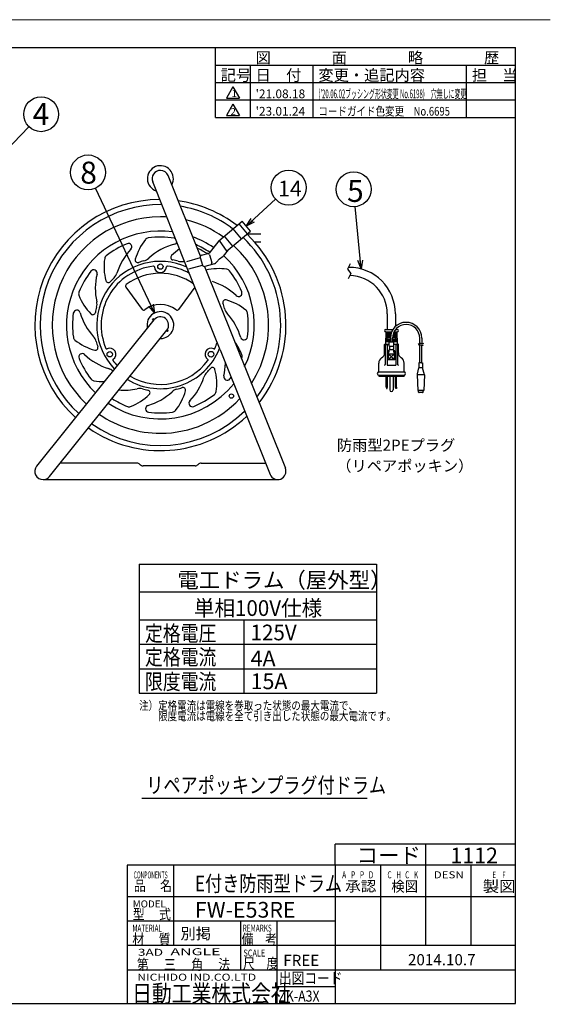
# Model space of a CAD drawing. Extents: x -210 to 210, y -146 to 146.
# Drawn here: x 58 to 210, y -136 to 146 of the extents above; entities that cross this region are included whole.
import ezdxf

# ---------------------------------------------------------------- set-up
doc = ezdxf.new("R2010")
doc.units = 0
doc.header["$LTSCALE"] = 6.750431
doc.header["$MEASUREMENT"] = 0
doc.linetypes.add('CENTER', pattern=[2, 1.25, -0.25, 0.25, -0.25])
doc.layers.get('0').update_dxf_attribs({"linetype": 'CONTINUOUS'})
doc.layers.add('001', color=7, linetype='CONTINUOUS')
doc.styles.get("Standard").update_dxf_attribs({"font": 'TXT', "bigfont": 'BIGFONT'})
doc.styles.add('高2', font='txt.shx', dxfattribs={"height": 2, "bigfont": 'bigfont.shx'})
doc.styles.add('高2.5', font='txt.shx', dxfattribs={"height": 2.5, "bigfont": 'bigfont.shx'})
doc.styles.add('高3.2', font='txt.shx', dxfattribs={"height": 3.2, "bigfont": 'bigfont.shx'})
doc.styles.add('高4.5', font='txt.shx', dxfattribs={"height": 4.5, "bigfont": 'bigfont.shx'})
doc.styles.add('高6.3', font='txt.shx', dxfattribs={"height": 6.3, "bigfont": 'bigfont.shx'})
doc.dimstyles.new('1／4', dxfattribs={"dimtxt": 3, "dimasz": 2.5, "dimexe": 1.25, "dimexo": 0.25, "dimtad": 3, "dimlfac": 4, "dimdsep": 46, "dimtxsty": 'STANDARD', "dimblk": 'OPEN30', "dimcen": 0, "dimclrt": 4, "dimadec": 1, "dimazin": 2, "dimtfac": 1, "dimtmove": 0, "dimatfit": 0, "dimldrblk": 'OPEN30', "dimfxl": 1, "dimarcsym": 0})

# ---------------------------------------------------------------- blocks, each defined once
blk = doc.blocks.new('_Open30')
at = {"color": 0, "linetype": 'ByBlock', "lineweight": -2}
for p, q in [((-1, 0.267949), (0, 0)), ((0, 0), (-1, -0.267949)), ((0, 0), (-1, 0))]:
    blk.add_line(p, q, dxfattribs=at)

msp = doc.modelspace()

# ---------------------------------------------------------------- linework, layer by layer
at = {"color": 254, "lineweight": 0}
msp.add_line((-210, 146.5), (210, 146.5), dxfattribs=at)
at = {"color": 3}
for p, q in [((-190, 138.5), (200, 138.5)), ((114, 118.5), (114, 138.5)), ((200, -135.5), (200, 138.5)), ((114, 133.5), (200, 133.5)), ((114, 128.5), (200, 128.5)), ((114, 118.5), (200, 118.5)), ((109.6543, 78.6948), (100.3872, 101.8139)), ((105.7109, 75.7863), (95.9852, 100.0494)), ((114.9907, 83.1389), (121.6307, 88.7104)), ((123.169, 85.1393), (120.7749, 87.9924)), ((124.0247, 85.8574), (121.6307, 88.7104)), ((117.6595, 80.5163), (124.0247, 85.8574)), ((127.001, 85.0232), (123.0306, 85.0232)), ((114.9907, 83.1389), (112.1252, 79.6002)), ((127.001, 82.6898), (125.2675, 82.6898)), ((109.9771, 78.9842), (112.1252, 79.6002)), ((112.262, 79.1228), (112.9122, 76.8554)), ((117.6595, 80.5163), (116.1651, 78.6709)), ((105.7394, 77.1879), (109.6537, 78.3103)), ((109.6366, 78.37), (110.2868, 76.1026)), ((113.6888, 76.5615), (110.901, 75.7621)), ((114.3114, 76.9736), (115.0944, 77.9405)), ((115.0944, 77.9405), (116.1651, 78.6709)), ((115.2859, 51.8991), (105.7109, 75.7863)), ((106.3554, 75.0398), (110.2697, 76.1622)), ((110.8372, 75.7438), (119.0158, 55.3401)), ((163.244, 62.1748), (163.244, 57.6692)), ((165.5773, 62.1748), (165.5773, 58.5346)), ((96.3364, 60.4499), (62.7049, 18.513)), ((95.9304, 60.4955), (96.1599, 60.7888)), ((96.2099, 60.2767), (95.9304, 60.4955)), ((96.4394, 60.57), (96.1599, 60.7888)), ((66.4045, 15.546), (100.036, 57.4829)), ((99.933, 57.3629), (100.2125, 57.1441)), ((100.1625, 57.6562), (100.442, 57.4374)), ((100.2125, 57.1441), (100.442, 57.4374)), ((165.2077, 57.0452), (166.0219, 57.0452)), ((119.0158, 55.3401), (134.0187, 17.9117)), ((164.1388, 55.2299), (164.1388, 54.0495)), ((164.7588, 54.0495), (164.7588, 55.2299)), ((172.5492, 53.7073), (172.5492, 55.2299)), ((173.1692, 55.2299), (173.1724, 53.5513)), ((115.2859, 51.8991), (129.6167, 16.1472)), ((162.4702, 51.0047), (162.4703, 53.4052)), ((162.5743, 53.5092), (162.7823, 53.5092)), ((162.6783, 53.3532), (163.1983, 53.3532)), ((162.7823, 53.5092), (163.8027, 53.5092)), ((165.0898, 53.5092), (166.1103, 53.5092)), ((165.6943, 53.3532), (166.2143, 53.3532)), ((166.1103, 53.5092), (166.3183, 53.5092)), ((166.4223, 51.0047), (166.4223, 53.4052)), ((172.5492, 48.1146), (172.5492, 53.2599)), ((173.1732, 48.1146), (173.1732, 53.1117)), ((160.8063, 45.584), (160.8063, 48.0755)), ((168.0863, 45.584), (168.0863, 48.0755)), ((172.336, 48.1232), (172.336, 46.6909)), ((172.6381, 48.1232), (172.336, 48.1232)), ((173.0756, 48.1232), (172.6381, 48.1232)), ((173.0756, 48.1232), (173.3777, 48.1232)), ((173.3777, 48.1232), (173.3777, 46.6909)), ((160.8063, 45.584), (168.0863, 45.584)), ((171.8738, 44.9577), (172.336, 46.6909)), ((173.8985, 44.7378), (173.3777, 46.6909)), ((160.8063, 44.5652), (168.0863, 44.5695)), ((171.836, 44.7378), (171.9819, 40.1805)), ((173.8985, 44.7378), (173.7319, 40.1805)), ((172.2225, 40.1805), (171.9819, 40.1805)), ((173.4912, 40.1805), (172.2225, 40.1805)), ((173.4912, 40.1805), (173.7319, 40.1805)), ((91.4231, 19.4007), (69.4958, 19.4007)), ((108.118, 18.631), (93.2203, 18.631)), ((109.9152, 19.4007), (128.3126, 19.4007)), ((64.5547, 14.6583), (131.8177, 14.6583)), ((92.0706, -9.5463), (92.0706, -46.5463)), ((92.0706, -9.5463), (160.154, -9.5463)), ((160.154, -9.5463), (160.154, -46.5463)), ((92.0706, -46.5463), (160.154, -46.5463)), ((148.3006, -95.8343), (148.3006, -89.8343)), ((199.9, -89.8343), (148.3006, -89.8343)), ((174.3006, -95.8343), (174.3006, -89.8343)), ((200, -95.8343), (88.6966, -95.8343)), ((88.6966, -95.8343), (88.6966, -135.5)), ((101.942, -95.8343), (101.942, -118.8343)), ((148.3006, -95.8343), (148.3006, -135.5)), ((161.3006, -95.8343), (161.3006, -125.8343)), ((174.3006, -118.8343), (174.3006, -95.8343)), ((187.3006, -118.8343), (187.3006, -95.8343)), ((88.6966, -104.8343), (200, -104.8343)), ((88.6966, -111.8343), (148.3006, -111.8343)), ((121.247, -125.8343), (121.247, -111.8343)), ((131.579, -111.8343), (131.579, -135.5)), ((88.6966, -118.8343), (200, -118.8343)), ((88.6966, -125.8343), (200, -125.8343)), ((131.579, -130.6671), (148.3006, -130.6671)), ((-190, -135.5), (200, -135.5))]:
    msp.add_line(p, q, dxfattribs=at)
at = {"color": 7}
for p, q in [((124, 118.5), (124, 133.5)), ((142, 118.5), (142, 133.5)), ((186, 118.5), (186, 133.5)), ((119, 127.2909), (117.1, 124)), ((119, 127.2909), (120.9, 124)), ((114, 123.5), (200, 123.5)), ((117.1, 124), (120.9, 124)), ((119, 122.2909), (117.1, 119)), ((119, 122.2909), (120.9, 119)), ((117.1, 119), (120.9, 119)), ((121.4569, 83.7028), (119.0629, 86.5558)), ((117.3193, 80.0963), (115.1196, 83.2378)), ((116.5124, 84.4157), (118.9064, 81.5626)), ((88.2681, 69.8721), (92.9853, 63.4606)), ((108.0896, 69.8521), (103.3871, 63.4606)), ((163.8027, 52.9364), (163.8027, 54.0495)), ((165.0898, 52.9364), (165.0898, 54.0495)), ((162.6783, 53.3532), (162.6783, 47.6767)), ((163.1983, 53.3532), (163.1983, 47.4687)), ((163.7607, 51.5852), (163.5224, 51.5852)), ((163.5224, 48.9852), (163.5224, 51.5852)), ((163.5623, 50.3122), (163.8427, 52.1112)), ((163.8027, 52.9364), (165.0898, 52.9364)), ((163.8427, 52.9364), (163.8427, 51.9695)), ((163.8427, 51.9695), (165.0491, 51.9695)), ((165.0491, 52.9364), (165.0491, 51.9695)), ((165.3303, 50.3122), (165.0491, 52.1112)), ((165.3701, 51.5852), (165.1313, 51.5852)), ((165.3701, 48.9852), (165.3701, 51.5852)), ((165.6943, 53.3532), (165.6943, 47.4687)), ((166.2143, 53.3532), (166.2143, 47.6767)), ((165.3701, 48.9852), (163.5224, 48.9852)), ((164.0115, 49.4865), (164.881, 50.356)), ((164.881, 49.4865), (164.0115, 50.356)), ((163.1983, 47.4687), (165.6943, 47.4687)), ((173.3777, 46.6909), (172.336, 46.6909)), ((173.8985, 44.7378), (171.836, 44.7378)), ((172.2225, 39.743), (172.2225, 40.1805)), ((173.3454, 39.5972), (172.3683, 39.5972)), ((173.4912, 39.743), (173.4912, 40.1805)), ((92.0706, -17.5463), (160.154, -17.5463)), ((92.0706, -25.5463), (160.154, -25.5463)), ((122.0706, -25.5463), (122.0706, -39.5463)), ((92.0706, -32.5463), (160.154, -32.5463)), ((92.0706, -39.5463), (160.154, -39.5463))]:
    msp.add_line(p, q, dxfattribs=at)
for p, q in [((162.8629, 56.7332), (164.3964, 56.7332)), ((162.8707, 57.0452), (164.5198, 57.0452)), ((163.3127, 57.6692), (164.8544, 57.6692)), ((163.7107, 53.3532), (163.7107, 53.3532)), ((122.0706, -39.5463), (122.0706, -46.5463)), ((92.8844, -76.6961), (157.4792, -76.6961))]:
    msp.add_line(p, q)
msp.add_lwpolyline([(152.6396, 76.4729), (151.8431, 74.9604), (152.7723, 73.7398), (152.0024, 72.1743)])
for points in [[(173.5975, 53.6915), (173.3538, 53.5757), (173.1082, 53.5427), (172.8421, 53.6427), (172.5874, 53.7238), (172.3447, 53.6193), (172.1172, 53.3883)], [(173.5796, 53.2457), (173.3459, 53.133), (173.1082, 53.1037), (172.8385, 53.2119), (172.5874, 53.282), (172.4162, 53.1834), (172.2599, 52.996)]]:
    msp.add_lwpolyline(points, dxfattribs=at)
for centre, radius in [((63.9787, 119.4006), 5), ((77.4363, 102.7228), 5), ((134.9743, 98.3529), 5), ((153.6159, 97.8931), 5), ((98.1862, 75.7263), 0.7761), ((83.6717, 50.5865), 0.7777), ((112.7007, 50.5865), 0.8171), ((164.4463, 49.9212), 0.8307), ((118.5584, 38.5943), 0.6207)]:
    msp.add_circle(centre, radius, dxfattribs=at)
at = {"color": 3}
for centre, radius, start, end in [((98.1862, 100.9316), 3.7244, 331.386697, 252.299282), ((98.1862, 100.9316), 2.3712, 90, 201.84299), ((98.1862, 100.9316), 2.3712, 21.84299, 90), ((98.1862, 58.9664), 36.0027, 90.261734, 227.495645), ((98.1862, 58.9664), 34.513, 89.280087, 227.332385), ((98.1862, 58.9664), 36.0027, 52.374497, 81.873121), ((98.1862, 58.9664), 34.513, 52.917684, 80.436415), ((98.1862, 58.9664), 36.0027, 321.812859, 46.364449), ((98.1862, 58.9664), 34.513, 323.249564, 46.640384), ((111.7847, 78.9859), 0.4966, 16, 106), ((110.114, 78.5069), 0.4966, 106, 196), ((112.4349, 76.7185), 0.4966, 286, 16), ((113.3466, 77.7549), 1.2415, 286, 321), ((110.7641, 76.2395), 0.4966, 196, 286), ((152.244, 62.1748), 13.3333, 0, 90), ((152.244, 62.1748), 11, 0, 88.70258), ((98.1862, 58.9664), 3.8486, 269.306001, 193.237994), ((98.1862, 58.9664), 2.3712, 321.951452, 141.951452), ((168.654, 55.2299), 4.5152, 0, 180), ((168.654, 55.2299), 3.8952, 0, 180), ((162.5743, 53.4052), 0.104, 90, 180), ((166.3183, 53.4052), 0.104, 0, 90), ((173.1319, 44.6222), 1.3021, 165.068583, 174.907578), ((98.1862, 58.9664), 34.513, 235.21161, 314.405892), ((98.1862, 58.9664), 36.0027, 235.04835, 313.424245), ((64.5547, 17.0295), 2.3712, 141.271997, 270), ((91.4231, 18.1592), 1.2415, 43.630109, 90), ((93.2203, 19.8724), 1.2415, 223.630109, 270), ((108.118, 19.8724), 1.2415, 270, 316.369891), ((109.9152, 18.1592), 1.2415, 90, 136.369891), ((131.8177, 17.0295), 2.3712, 201.84299, 21.84299), ((64.5547, 17.0295), 2.3712, 270, 321.271997)]:
    msp.add_arc(centre, radius, start, end, dxfattribs=at)
at = {"color": 7}
for centre, radius, start, end in [((98.1862, 58.9664), 31.0229, 90, 226.88836), ((98.1862, 58.9664), 31.0229, 86.574344, 90), ((98.1862, 58.9664), 31.0229, 54.40061, 76.411323), ((98.1862, 58.9664), 26.9268, 82.384205, 226.219904), ((98.1862, 58.9664), 25.2019, 112.24556, 127.993919), ((89.0213, 81.3733), 0.9932, 316.282793, 112.24556), ((105.8554, 73.7905), 15.3943, 141.016162, 164.868082), ((94.8541, 82.694), 1.2415, 97.993919, 141.016162), ((98.1862, 58.9664), 25.2019, 80.855602, 97.993919), ((106.6042, 65.317), 17.3806, 104.440471, 132.585073), ((102.0533, 82.9901), 0.869, 56.508159, 80.855602), ((102.0533, 82.9901), 0.869, 284.440471, 347.17782), ((98.1862, 58.9664), 26.9268, 55.585314, 69.93624), ((98.1862, 58.9664), 25.2019, 55.899891, 66.311545), ((102.3012, 68.6752), 17.3806, 136.282793, 162.585073), ((112.2399, 67.9699), 15.3943, 123.658287, 134.868082), ((98.1862, 58.9664), 24.457, 56.835919, 64.504492), ((98.1862, 58.9664), 31.0229, 327.274657, 47.391378), ((98.1862, 58.9664), 18.2497, 65.321543, 223.806336), ((97.4159, 75.639), 15.3943, 171.016162, 194.868082), ((83.4367, 77.8491), 1.2415, 127.993919, 171.016162), ((91.7139, 77.6146), 0.7449, 164.868082, 289.140516), ((98.1862, 58.9664), 18.9945, 104.402369, 109.140516), ((92.6588, 80.4904), 3.2278, 284.402369, 312.585073), ((101.9051, 78.3524), 0.7449, 134.868082, 259.140516), ((98.1862, 58.9664), 18.9945, 74.402369, 79.140516), ((104.1614, 80.3704), 3.2278, 254.402369, 282.585073), ((108.6517, 60.2571), 17.3806, 101.742405, 102.585073), ((98.1862, 58.9664), 26.9268, 333.749739, 47.653573), ((98.1862, 58.9664), 25.2019, 142.24556, 157.993919), ((79.0458, 73.7889), 0.9932, 346.282793, 142.24556), ((96.8955, 69.4319), 17.3806, 166.282793, 192.585073), ((98.1862, 58.9664), 16.9977, 96.787832, 203.212168), ((82.6374, 74.8431), 3.2278, 314.402369, 342.585073), ((98.1862, 57.2997), 16.5011, 54.691947, 126.492042), ((96.204, 75.5982), 0.2483, 3.699071, 97.398142), ((98.1862, 75.7263), 1.7381, 183.699071, 270), ((98.1862, 75.7263), 1.7381, 270, 356.300929), ((100.1684, 75.5982), 0.2483, 82.601858, 176.300929), ((98.1862, 58.9664), 16.9977, 60.666853, 83.212168), ((114.8588, 59.7368), 15.3943, 81.016162, 103.541241), ((117.0688, 73.7159), 1.2415, 37.993919, 81.016162), ((98.1862, 58.9664), 25.2019, 22.24556, 37.993919), ((83.257, 71.8801), 0.7449, 194.868082, 319.140516), ((98.1862, 58.9664), 18.9945, 134.402369, 139.140516), ((88.6681, 70.1664), 0.4966, 126.492042, 216.343228), ((107.8949, 54.8515), 17.3806, 46.282793, 72.585073), ((75.9714, 67.9445), 1.2415, 157.993919, 201.016162), ((120.5931, 68.1313), 0.9932, 226.282793, 22.24556), ((89.1828, 73.0202), 15.3943, 201.016162, 224.868082), ((76.7822, 64.9416), 3.2278, 344.402369, 12.585073), ((116.8344, 65.4387), 0.7449, 74.868082, 199.140516), ((98.1862, 58.9664), 18.9945, 14.402369, 19.140516), ((113.0103, 51.2973), 15.3943, 51.016162, 74.868082), ((98.1862, 58.9664), 25.2019, 172.24556, 187.993919), ((74.1989, 62.2329), 0.9932, 16.282793, 172.24556), ((91.8357, 67.3845), 17.3806, 196.282793, 222.585073), ((78.8003, 62.6854), 0.7449, 224.868082, 349.140516), ((98.1862, 58.9664), 18.9945, 164.402369, 169.140516), ((93.3853, 63.7549), 0.4966, 216.343228, 306.639286), ((98.1862, 57.2997), 7.5482, 53.360714, 126.639286), ((102.9871, 63.7549), 0.4966, 233.360714, 323.656772), ((119.7102, 64.4938), 3.2278, 194.402369, 222.585073), ((104.5367, 50.5484), 17.3806, 16.282793, 42.585073), ((121.9138, 62.2986), 1.2415, 7.993919, 51.016162), ((98.1862, 58.9664), 25.2019, 352.24556, 7.993919), ((74.4586, 55.6343), 1.2415, 187.993919, 231.016162), ((83.3621, 66.6356), 15.3943, 231.016162, 254.868082), ((76.6622, 53.4391), 3.2278, 14.402369, 42.585073), ((98.1862, 58.9664), 18.9945, 194.402369, 199.140516), ((98.1862, 58.9664), 16.9977, 336.787832, 343.019128), ((107.1896, 44.9127), 15.3943, 21.016162, 37.027604), ((122.1736, 55.7), 0.9932, 196.282793, 352.24556), ((79.538, 52.4942), 0.7449, 254.868082, 19.140516), ((82.7916, 52.3672), 0.2483, 202.601858, 296.300929), ((83.6717, 50.5865), 1.7381, 303.699071, 116.300929), ((98.1862, 58.9664), 18.2497, 238.737659, 338.364437), ((112.7007, 50.5865), 1.7381, 150, 236.300929), ((112.7007, 50.5865), 1.7381, 63.699071, 150), ((113.5808, 52.3672), 0.2483, 243.699071, 337.398142), ((75.7793, 49.8016), 0.9932, 46.282793, 202.24556), ((98.1862, 58.9664), 25.2019, 202.24556, 217.993919), ((88.4775, 63.0814), 17.3806, 226.282793, 252.585073), ((84.7738, 48.9339), 0.2483, 123.699071, 217.398142), ((98.1862, 58.9664), 16.9977, 216.787832, 223.252976), ((98.1862, 58.9664), 16.9977, 239.291018, 323.212168), ((111.5986, 48.9339), 0.2483, 322.601858, 56.300929), ((99.4769, 48.5009), 17.3806, 346.282793, 358.336937), ((120.401, 49.9883), 1.2415, 337.993919, 21.016162), ((82.3096, 43.4176), 3.2278, 46.174121, 72.585073), ((113.735, 43.0898), 3.2278, 134.402369, 162.585073), ((98.1862, 58.9664), 18.9945, 314.402369, 319.140516), ((113.1154, 46.0528), 0.7449, 14.868082, 139.140516), ((98.9565, 42.2938), 15.3943, 351.016162, 14.868082), ((162.4703, 47.6767), 0.208, 270, 0), ((166.4223, 47.6767), 0.208, 180, 270), ((79.3036, 44.2169), 1.2415, 217.993919, 261.016162), ((81.5136, 58.1961), 15.3943, 261.016162, 272.538872), ((94.0712, 49.2577), 17.3806, 316.282793, 342.585073), ((117.3266, 44.144), 0.9932, 166.282793, 322.24556), ((98.1862, 58.9664), 25.2019, 322.24556, 323.542048), ((98.1862, 58.9664), 26.9268, 236.32409, 321.301775), ((87.7207, 57.6757), 17.3806, 265.307801, 282.585073), ((92.2111, 37.5624), 3.2278, 74.402369, 102.585073), ((98.1862, 58.9664), 18.9945, 254.402369, 259.140516), ((94.4673, 39.5805), 0.7449, 314.868082, 79.140516), ((89.7682, 52.6159), 17.3806, 286.282793, 312.585073), ((103.7136, 37.4425), 3.2278, 104.402369, 132.585073), ((90.517, 44.1424), 15.3943, 321.016162, 344.868082), ((98.1862, 58.9664), 18.9945, 284.402369, 289.140516), ((104.6585, 40.3183), 0.7449, 344.868082, 109.140516), ((112.9357, 40.0838), 1.2415, 307.993919, 351.016162), ((172.3683, 39.743), 0.1458, 180, 270), ((173.3454, 39.743), 0.1458, 270, 0), ((98.1862, 58.9664), 25.2019, 236.670867, 247.993919), ((84.1325, 49.963), 15.3943, 291.016162, 314.868082), ((98.1862, 58.9664), 31.0229, 270, 317.111635), ((107.3511, 36.5596), 0.9932, 136.282793, 292.24556), ((98.1862, 58.9664), 25.2019, 292.24556, 307.993919), ((89.2081, 36.7517), 1.2415, 247.993919, 291.016162), ((94.9198, 34.9791), 0.9932, 106.282793, 262.24556), ((98.1862, 58.9664), 25.2019, 262.24556, 277.993919), ((101.5183, 35.2388), 1.2415, 277.993919, 321.016162), ((98.1862, 58.9664), 31.0229, 235.655634, 270)]:
    msp.add_arc(centre, radius, start, end, dxfattribs=at)
at = {"layer": '001', "color": 3}
for p, q in [((162.7823, 57.6692), (163.3127, 57.6692)), ((162.8707, 57.0452), (162.7823, 57.0452)), ((162.8707, 57.0452), (162.7823, 53.5092)), ((165.5799, 57.6692), (166.1103, 57.6692)), ((166.0219, 57.0452), (166.1103, 53.5092)), ((166.0219, 57.0452), (166.1103, 57.0452))]:
    msp.add_line(p, q, dxfattribs=at)
at = {"layer": '001'}
for p, q in [((164.1348, 56.7332), (162.8615, 56.7332)), ((163.195, 56.3172), (163.195, 56.7332)), ((165.0606, 56.7332), (165.9998, 56.7332)), ((165.6702, 56.3172), (165.6702, 56.7332)), ((164.1348, 54.1332), (162.785, 54.1332)), ((164.1348, 54.5492), (162.7972, 54.5492)), ((164.1348, 54.8612), (162.8064, 54.8612)), ((164.1348, 55.2772), (162.8187, 55.2772)), ((164.1348, 55.5892), (162.8278, 55.5892)), ((164.1348, 56.0052), (162.8401, 56.0052)), ((164.1348, 56.3172), (162.8492, 56.3172)), ((163.195, 55.5892), (163.195, 56.0052)), ((163.195, 54.8612), (163.195, 55.2772)), ((163.195, 54.1332), (163.195, 54.5492)), ((166.0335, 55.5892), (164.7588, 55.5892)), ((166.0427, 55.2772), (164.7588, 55.2772)), ((166.0549, 54.8612), (164.7588, 54.8612)), ((166.0641, 54.5492), (164.7588, 54.5492)), ((166.0763, 54.1332), (164.7588, 54.1332)), ((166.0212, 56.0052), (164.8367, 56.0052)), ((164.9136, 56.3172), (166.0121, 56.3172)), ((165.6702, 55.5892), (165.6702, 56.0052)), ((165.6702, 54.8612), (165.6702, 55.2772)), ((165.6702, 54.1332), (165.6702, 54.5492))]:
    msp.add_line(p, q, dxfattribs=at)
at = {"layer": '001', "color": 7, "linetype": 'CENTER'}
msp.add_line((165.0898, 54.0495), (163.8027, 54.0495), dxfattribs=at)
at = {"layer": '001', "color": 7}
for p, q in [((160.8063, 44.5652), (160.8063, 44.3487)), ((160.8063, 44.3487), (168.0863, 44.3487)), ((162.9695, 41.1247), (162.9695, 44.3487)), ((163.2815, 41.1247), (163.2815, 44.3487)), ((163.9627, 44.3487), (163.9627, 40.3811)), ((164.9299, 44.3487), (164.9299, 40.3811)), ((165.6111, 41.1247), (165.6111, 44.3487)), ((165.9231, 41.1247), (165.9231, 44.3487)), ((168.0863, 44.5695), (168.0863, 44.3487)), ((162.9695, 41.1247), (163.0215, 40.8127)), ((162.9695, 41.1247), (163.2815, 41.1247)), ((163.0215, 40.8127), (163.2295, 40.8127)), ((163.2295, 40.8127), (163.2815, 41.1247)), ((165.6631, 40.8127), (165.6111, 41.1247)), ((165.9231, 41.1247), (165.6111, 41.1247)), ((165.8711, 40.8127), (165.6631, 40.8127)), ((165.9231, 41.1247), (165.8711, 40.8127))]:
    msp.add_line(p, q, dxfattribs=at)
at = {"layer": '001', "color": 3}
for centre, radius, start, end in [((162.7823, 57.3572), 0.312, 90, 270), ((166.1103, 57.3572), 0.312, 270, 90), ((160.7439, 51.023), 1.7264, 301.105553, 359.395159), ((168.1487, 51.023), 1.7264, 180.604841, 238.894447), ((162.5223, 48.0755), 1.716, 121.105553, 180), ((166.3703, 48.0755), 1.716, 0, 58.894447), ((160.8999, 45.0767), 0.52, 100.36976, 259.63024), ((167.9719, 45.0767), 0.52, 282.709033, 77.290967)]:
    msp.add_arc(centre, radius, start, end, dxfattribs=at)
at = {"layer": '001', "color": 7}
msp.add_arc((164.4463, 40.3811), 0.4836, 180, 0, dxfattribs=at)

# ---------------------------------------------------------------- texts
at = {"color": 3}
for s, height, style, p in [('図\u3000\u3000\u3000\u3000面\u3000\u3000\u3000\u3000略\u3000\u3000\u3000\u3000歴', 3.2, '高3.2', (125.5, 134)), ('変更・追記内容', 3.2, '高3.2', (143.5, 129)), ('担\u3000当', 3.2, '高3.2', (187.5, 129)), ('記号', 3.2, '高3.2', (115.5, 129)), ('日\u3000付', 3.2, '高3.2', (125.5, 129)), ('1', 2, '高2', (118.6135, 124.3295)), ('2', 2, '高2', (118.305, 119.1596)), ('電工ドラム（屋外型）', 4.5, '高4.5', (103.0528, -16.3831)), ('15A', 4.5, '高4.5', (124.063, -45.4089)), ('コード', 4.5, '高4.5', (154.4552, -95.2782)), ('1112', 4.5, '高4.5', (181.3516, -95.3359)), ('FW-E53RE', 4.5, '高4.5', (108.0935, -110.9037)), ('別掲', 3.2, '高3.2', (103.9585, -117.0792)), ('2014.10.7', 3.2, '高3.2', (169.1759, -124.5624)), ('FREE', 3.2, '高3.2', (133.4173, -124.7467))]:
    msp.add_text(s, height=height, dxfattribs=dict(at, style=style)).set_placement(p)
at = {"color": 7, "style": '高2.5'}
msp.add_text("'21.08.18", height=2.5, dxfattribs=at).set_placement((125.5, 124))
for s, width, p in [("('20.06.02ブッシング形状変更 No.6198)\u3000穴無しに変更", 0.5, (143.5, 124)), ('注）定格電流は電線を巻取った状態の最大電流で、', 0.8, (92.0706, -51.3398)), ('\u3000\u3000限度電流は電線を全て引き出した状態の最大電流です。', 0.8, (92.0706, -54.3398))]:
    msp.add_text(s, height=2.5, dxfattribs=dict(at, width=width)).set_placement(p)
at = {"color": 4}
for s, height, style, p in [('4', 6.3, '高6.3', (61.5358, 116.3124)), ('8', 6.3, '高6.3', (75.206, 99.4981)), ('14', 4.5, '高4.5', (131.9168, 95.8215)), ('5', 6.3, '高6.3', (151.7281, 94.265)), ('防雨型2PEプラグ', 3.2, '高3.2', (148.8006, 22.9176)), ('（リペアポッキン）', 3.2, '高3.2', (148.6209, 16.9904))]:
    msp.add_text(s, height=height, dxfattribs=dict(at, style=style)).set_placement(p)
at = {"style": '高2.5'}
msp.add_text("'23.01.24", height=2.5, dxfattribs=at).set_placement((125.5, 119))
at = {"style": '高2.5', "width": 0.8}
msp.add_text('コードガイド色変更\u3000No.6695', height=2.5, dxfattribs=at).set_placement((143.5, 119))
at = {"color": 3}
for s, height, width, p in [('単相100V仕様', 4.5, 0.96, (107.7992, -24.4094)), ('定格電圧', 4.5, 0.833333, (93.7664, -31.6606)), ('125V', 4.5, 0.96, (124.063, -31.4094)), ('定格電流', 4.5, 0.833333, (93.7664, -38.4606)), ('限度電流', 4.5, 0.833333, (93.7664, -45.5038)), ('CONPONENTS', 2, 0.53316, (90.514, -99.6648)), ('A', 2, 0.7, (150.311, -99.6292)), ('P', 2, 0.7, (152.8462, -99.6292)), ('P', 2, 0.7, (155.3815, -99.6292)), ('D', 2, 0.7, (157.9168, -99.6292)), ('C', 2, 0.7, (163.2855, -99.6292)), ('H', 2, 0.7, (165.8208, -99.6292)), ('C', 2, 0.7, (168.3561, -99.6292)), ('K', 2, 0.7, (170.8914, -99.6292)), ('DESN', 2, 1.216763, (176.5653, -99.6292)), ('E', 1.8, 0.666667, (193.4411, -99.5433)), ('F', 1.8, 0.666667, (196.2577, -99.5433)), ('品', 3, 0.833333, (90.5841, -103.2617)), ('名', 3, 0.833333, (98.1197, -103.2617)), ('承認', 3, 1.089473, (151.1783, -103.3765)), ('検図', 3, 0.931761, (164.4212, -103.4343)), ('製図', 3.2, 1.076369, (190.6244, -103.5359)), ('MODEL', 2, 1.031073, (90.2523, -107.9724)), ('型', 3, 0.833333, (90.2523, -111.4374)), ('式', 3, 0.833333, (97.8004, -111.4374)), ('REMARKS', 2, 0.675794, (121.7834, -114.9146)), ('材', 3, 0.833333, (90.1642, -118.5969)), ('MATERIAL', 2, 0.659278, (90.1642, -114.9146)), ('質', 3, 0.833333, (97.6999, -118.5969)), ('備', 3, 0.833333, (121.4715, -118.5969)), ('考', 3, 0.833333, (128.2045, -118.5969)), ('3AD', 2, 1.42614, (91.754, -121.8347)), ('ANGLE', 2, 1.669884, (101.0649, -121.669)), ('SCALE', 2, 0.771963, (121.9988, -122.0458)), ('第', 3, 0.833333, (91.4401, -125.8343)), ('三', 3, 0.833333, (99.2269, -125.8343)), ('角', 3, 0.833333, (107.0138, -125.8343)), ('法', 3, 0.833333, (114.8006, -125.8343)), ('尺', 3, 0.833333, (121.862, -125.5458)), ('度', 3, 0.833333, (128.595, -125.5458)), ('NICHIDO IND.CO.LTD', 2, 1.274876, (91.559, -128.9757)), ('出図コード', 3.2, 0.835686, (132.1656, -129.8507)), ('日動工業株式会社', 5, 0.833333, (90.0732, -135.1675)), ('ZK-A3X', 3.2, 0.811285, (132.033, -134.9945))]:
    msp.add_text(s, height=height, dxfattribs=dict(at, width=width)).set_placement(p)
msp.add_text('4A', height=4.5, dxfattribs=at).set_placement((124.063, -38.8297))
at = {"color": 3, "style": '高4.5', "width": 0.8}
for s, p in [('リペアポッキンプラグ付ドラム', (94.1345, -75.1915)), ('E付き防雨型ドラム', (108.1038, -103.3902))]:
    msp.add_text(s, height=4.5, dxfattribs=at).set_placement(p)

# ---------------------------------------------------------------- leaders
for points in [[(40.1664, 94.9331), (60.4914, 115.8174)], [(96.5372, 62.4438), (79.5787, 98.205)], [(122.8277, 87.2839), (131.2284, 95.0411)], [(155.7371, 75.0424), (154.0781, 92.9145)]]:
    msp.add_leader(points, dimstyle='1／4', override={"dimgap": 0.625, "dimtad": 0})

doc.saveas('drawing.dxf')
